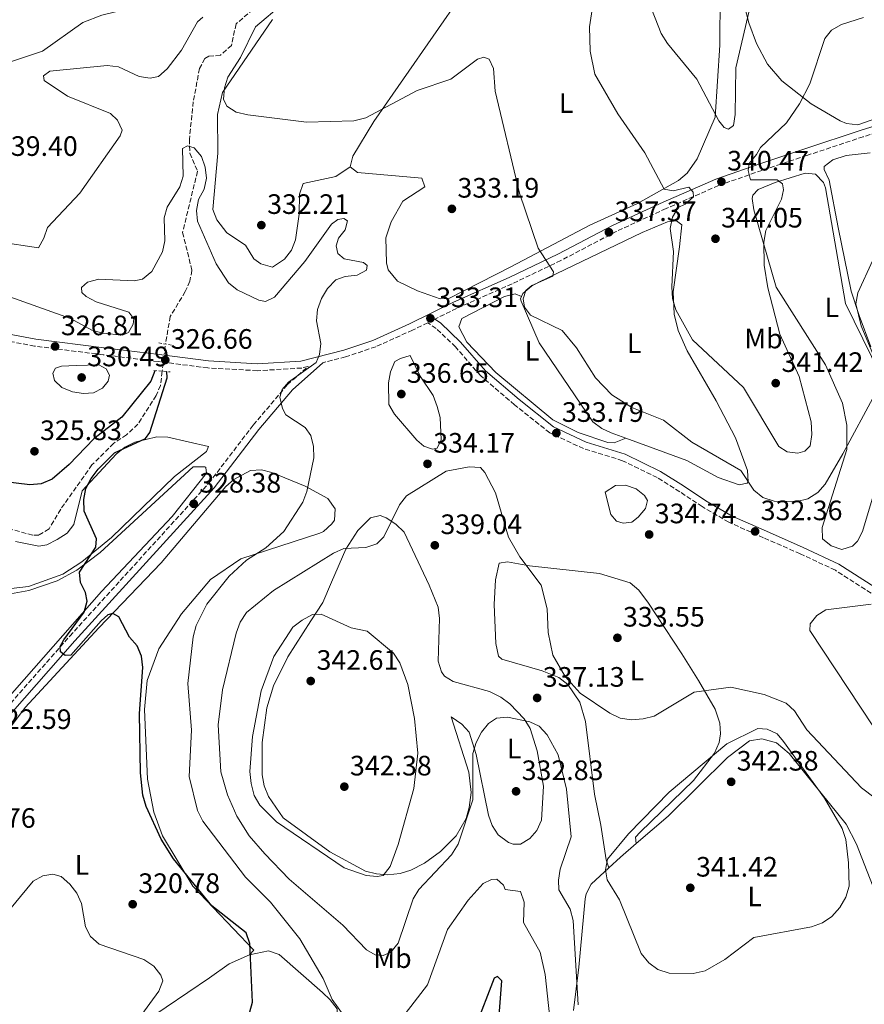
# Model space of a CAD drawing. Units: metres. Extents: x 611674 to 615183, y 4678431 to 4680798.
# Drawn here: x 613327 to 613628, y 4678661 to 4679013 of the extents above; entities that cross this region are included whole.
import ezdxf
from ezdxf.enums import TextEntityAlignment as Align

# ---------------------------------------------------------------- set-up
doc = ezdxf.new("R2010")
doc.units = ezdxf.units.M
doc.header["$MEASUREMENT"] = 0
for name, pattern in [('DGN Style 2', [1.7399219301090239, 1.043953158065414, -0.6959687720436097]), ('DGN Style 3', [2.435890702152634, 1.739921930109024, -0.6959687720436097]), ('DGN Style 5', [1.217945351076317, 0.5219765790327072, -0.6959687720436097])]:
    doc.linetypes.add(name, pattern=pattern)
for name, color, linetype, lineweight in [('Camino', 7, 'DGN Style 3', 0), ('Charca', 142, 'Continuous', 0), ('Cota de punto acotado NO terreno', 92, 'Continuous', 0), ('Cota de punto acotado terreno', 7, 'Continuous', 0), ('Curva de nivel directora', 30, 'Continuous', 30), ('Curva de nivel intermedia', 30, 'Continuous', 0), ('Etiqueta de uso rústico', 92, 'Continuous', 0), ('Línea de cambio de uso (parcela vista)', 92, 'Continuous', 0), ('Margen derecho', 7, 'Continuous', 0), ('Pontón-alcantarilla (pasos de agua)', 1, 'DGN Style 2', 0), ('Punto acotado NO terreno (símbolo)', 7, 'Continuous', 0), ('Punto acotado terreno (símbolo)', 7, 'Continuous', 0), ('Vaguada', 142, 'DGN Style 3', 13), ('Vaguada no vista', 142, 'DGN Style 5', 0)]:
    doc.layers.add(name, color=color, linetype=linetype, lineweight=lineweight)
doc.styles.add('Style-Arial', font='arial.ttf')

# ---------------------------------------------------------------- blocks, each defined once
blk = doc.blocks.new('5PATER')
at = {"layer": 'Punto acotado terreno (símbolo)', "linetype": 'Continuous', "lineweight": 0}
h = blk.add_hatch(color=51, dxfattribs=at)
edge = h.paths.add_edge_path()
edge.add_ellipse((0, 0), major_axis=(-0.1095731443231308, -0.1110710700762829), ratio=0.9994222409660317, start_angle=0, end_angle=360)
blk = doc.blocks.new('5PANOT')
at = {"layer": 'Punto acotado terreno (símbolo)', "linetype": 'Continuous', "lineweight": 0}
h = blk.add_hatch(color=1, dxfattribs=at)
edge = h.paths.add_edge_path()
edge.add_arc((0, 0), 0.1559999991919335, 0, 360)

msp = doc.modelspace()

# ---------------------------------------------------------------- linework, layer by layer
at = {"layer": 'Camino', "color": 7, "linetype": 'DGN Style 3', "lineweight": 0}
for points in [[(613765.5599999977, 4679017.340000001, 340.0299999999988), (613750.4200000011, 4679010.969999999, 339.320000000007), (613732.2899999993, 4679004.420000002, 338.8399999999965), (613701.4100000003, 4678994.149999999, 337.6499999999941), (613685.659999999, 4678989.149999999, 337.8800000000049), (613665.1099999987, 4678982.77, 337.4100000000036), (613645.9299999987, 4678976.63, 337.6499999999941), (613627.1900000012, 4678970.82, 338.1199999999953), (613607.129999998, 4678964.170000004, 339.0800000000018), (613591.1099999985, 4678958.850000003, 340.5099999999949), (613575.6099999998, 4678953.420000002, 340.2700000000041), (613556.9200000014, 4678945.200000001, 339.7899999999937), (613539.1299999994, 4678937.02, 337.8800000000049), (613519.4599999997, 4678926.720000001, 335.7400000000052), (613502.0599999989, 4678918.38, 334.3099999999978), (613482.2899999988, 4678909.61, 333.3500000000059), (613474.5799999974, 4678905.810000001, 332.4799999999959)], [(613629.9899999973, 4678808.09, 330.4900000000052), (613617.2600000001, 4678816.270000001, 331.1999999999972), (613604.7199999986, 4678822.140000001, 331.679999999993), (613591.6600000006, 4678827.870000003, 332.3999999999941), (613579.3099999991, 4678833.370000003, 332.8699999999953), (613569.8299999974, 4678838.940000002, 333.1100000000006), (613561.8199999987, 4678844.24, 333.1100000000006), (613553.7600000009, 4678849.330000003, 333.1100000000006), (613541.4200000004, 4678855.330000003, 333.3500000000059), (613527.5399999977, 4678859.63, 333.5899999999965), (613515.4999999991, 4678865.239999999, 334.070000000007), (613502.9400000018, 4678875.250000001, 334.070000000007), (613490.8699999996, 4678885.56, 333.8300000000018), (613481.9099999988, 4678895.870000003, 333.8300000000018), (613475.0100000009, 4678902.489999998, 333.1100000000006), (613472.0000000002, 4678904.530000002, 332.0500000000028), (613466.5799999976, 4678901.86, 332.6399999999995), (613453.4799999995, 4678895.950000001, 331.9199999999983), (613442.7399999973, 4678892.31, 330.820000000007), (613434.6399999993, 4678890.260000003, 330.929999999993)], [(613316.8799999986, 4678761.5, 322.9799999999959), (613344.4499999996, 4678792.760000002, 325.429999999993), (613393.9699999979, 4678847.280000002, 328.3699999999953), (613409.850000001, 4678868.030000002, 329.3500000000058), (613421.9699999979, 4678882.370000003, 330.5800000000019), (613429.3599999996, 4678888.920000004, 330.8099999999978), (613427.129999999, 4678888.36, 330.3300000000018), (613411.2699999983, 4678887.41, 329.6000000000059), (613393.6399999993, 4678888.4, 327.8800000000046), (613376.0100000004, 4678890.649999999, 327.3899999999994), (613356.3699999999, 4678893.09, 327.3899999999994), (613331.9299999981, 4678896.190000002, 327.1499999999943), (613302.6299999994, 4678901.670000004, 326.4100000000034)]]:
    msp.add_polyline3d(points, dxfattribs=at)
at = {"layer": 'Charca', "color": 142, "linetype": 'Continuous', "lineweight": 0, "elevation": 331.7899999999937, "flags": 128}
msp.add_lwpolyline([(613535.29, 4678844.07), (613538.9500000002, 4678846.470000001), (613542.4500000002, 4678846.640000001), (613546.2400000002, 4678845.279999999), (613549.2599999999, 4678842.869999999), (613550.3300000001, 4678841.09), (613549.6600000003, 4678838.24), (613547, 4678835.16), (613544.7599999999, 4678833.460000001), (613541.6799999997, 4678833.01), (613539.2699999996, 4678833.75), (613537.2100000001, 4678836.180000001), (613535.29, 4678844.07)], close=True, dxfattribs=at)
msp.add_lwpolyline([(613535.29, 4678844.07), (613537.2100000001, 4678836.180000001), (613539.2699999996, 4678833.75), (613541.6799999997, 4678833.01), (613544.7599999999, 4678833.460000001), (613547, 4678835.16), (613549.6600000003, 4678838.24), (613550.3300000001, 4678841.09), (613549.2599999999, 4678842.869999999), (613546.2400000002, 4678845.279999999), (613542.4500000002, 4678846.640000001), (613538.9500000002, 4678846.470000001), (613535.29, 4678844.07)], dxfattribs=at)
at = {"layer": 'Curva de nivel directora', "color": 30, "linetype": 'Continuous', "lineweight": 30, "elevation": 325, "flags": 128}
for points in [[(613374.7400000008, 4678887.420000001), (613373.3700000006, 4678883.630000001), (613363.0099999984, 4678870.850000001), (613353.0700000006, 4678863.08), (613344.2899999986, 4678853.910000001), (613338.1799999999, 4678848.720000002), (613334.2599999994, 4678847.080000001), (613330.2000000003, 4678846.77), (613321.4200000005, 4678847.840000001)], [(613408.6299999984, 4678658.789999999), (613409.5499999992, 4678662.289999999), (613408.5599999991, 4678683.15), (613407.2499999994, 4678686.940000001), (613395.0899999999, 4678696.580000003), (613381.4500000008, 4678713.360000002), (613377.0599999987, 4678720.359999999), (613371.7199999989, 4678732), (613370.4499999993, 4678736.090000001), (613369.6, 4678744.07), (613369.3200000004, 4678765.140000002), (613370.4400000003, 4678781.59), (613370.0499999991, 4678785.58), (613368.4600000001, 4678789.260000001), (613365.7199999996, 4678792.380000002), (613361.9899999991, 4678799.630000004), (613359.85, 4678800.890000001), (613358.0300000005, 4678800.37), (613355.6799999991, 4678798.270000001), (613344.7800000004, 4678785.970000001), (613342.7699999987, 4678785.900000001), (613341.1500000005, 4678787.2), (613341.0399999988, 4678789.100000001), (613342.2799999992, 4678791.490000002), (613349.6199999995, 4678801.36), (613350.6799999991, 4678805.180000001), (613350.0800000001, 4678808.289999999), (613348.2200000003, 4678811.840000001), (613347.8899999995, 4678815.58), (613353.7500000002, 4678824.53), (613353.9800000006, 4678827.430000002), (613349.6199999995, 4678837.369999999), (613349.480000001, 4678841.439999999), (613350.1699999995, 4678845.390000001), (613352.0299999992, 4678848.930000002), (613354.5899999985, 4678852.289999999), (613360.4099999988, 4678858.100000001), (613371.4299999983, 4678863.29), (613373.0300000008, 4678865.42), (613379.1199999995, 4678884.910000001), (613379.0599999991, 4678887.100000001)], [(613497.440000001, 4678657.460000001), (613498.4299999991, 4678669.86), (613496.889999999, 4678671.42), (613495.6299999983, 4678670.79), (613488.9599999986, 4678653.240000002)]]:
    msp.add_lwpolyline(points, dxfattribs=at)
at = {"layer": 'Curva de nivel intermedia', "color": 30, "linetype": 'Continuous', "lineweight": 0, "flags": 128}
for points, elevation in [([(613627.3200000008, 4679013.369999999), (613619.4999999999, 4679010.859999999), (613615.8400000008, 4679008.789999999), (613613.5099999995, 4679005.890000001), (613608.1800000009, 4678989.75), (613604.4500000003, 4678982.550000001), (613599.8200000012, 4678975.829999999), (613590.5600000009, 4678967), (613589.1700000007, 4678964.449999998), (613586.5700000012, 4678961.33), (613586.1799999999, 4678958.75), (613587.0499999995, 4678955.440000001), (613596.5199999999, 4678955.51), (613598.4199999998, 4678954.019999999), (613598.810000001, 4678951.890000001), (613598.0199999998, 4678948.58), (613592.5300000003, 4678937.349999999), (613591.75, 4678933.189999999), (613591.9300000012, 4678925.029999998), (613593.2000000007, 4678916.930000001), (613597.5300000003, 4678900.470000001), (613604.39, 4678885.369999999), (613608.6600000014, 4678869.199999998), (613608.9299999997, 4678864.71), (613608.2400000012, 4678860.609999998), (613606.4100000006, 4678858.689999998), (613603.9000000005, 4678858.02), (613600.0500000014, 4678858.519999998), (613597.1700000004, 4678860.390000002), (613584.4800000011, 4678881.38), (613566.3600000006, 4678898.449999999), (613560.4000000015, 4678909.08), (613559.2700000006, 4678913.199999999), (613558.950000001, 4678917.27), (613559.6300000005, 4678929.939999999), (613558.3899999999, 4678938.140000001), (613559.2300000003, 4678942.160000001), (613561.2599999999, 4678945.599999999), (613563.7000000008, 4678946.759999999), (613566.7400000006, 4678949.359999998), (613566.5799999996, 4678951.059999999), (613565.0100000006, 4678952.81), (613559.4699999995, 4678951.600000001), (613556.2300000008, 4678952.190000001), (613549.4200000003, 4678965.050000002), (613539.7599999999, 4678978.980000001), (613531.540000001, 4678993.17), (613529.9200000004, 4679001.359999999), (613529.6700000003, 4679009.980000001), (613533.4200000007, 4679034.890000001)], 340.0000000000001), ([(613591.1399999998, 4679035.699999998), (613581.8000000013, 4678995.419999998), (613581.5000000017, 4678978.78), (613580.9699999997, 4678974.819999999), (613579.2300000008, 4678973.519999999), (613577.6399999993, 4678974.16), (613575.7800000019, 4678976.449999998), (613567.9000000006, 4678991.33), (613557.400000002, 4679004.029999998), (613555.2100000015, 4679007.600000001), (613550.6500000019, 4679019.189999999)], 345.0000000000001), ([(613407.8900000007, 4678978.61), (613403.7600000001, 4678979.600000001), (613400.3800000006, 4678981.739999999), (613399.2500000017, 4678984.17), (613399.5700000013, 4678988.310000001), (613400.7400000005, 4678992.130000001), (613405.3400000005, 4678999.029999998), (613410.6900000013, 4679010.060000001), (613420.5399999997, 4679018.32)], 334.9999999999999), ([(613391.8700000012, 4679013.499999999), (613389.9600000001, 4679011.840000001), (613384.3099999996, 4679001.720000001), (613379.1700000009, 4678995.069999999), (613376.0400000017, 4678992.300000001), (613373.0900000012, 4678991.659999999), (613369.1399999994, 4678992.300000001), (613361.8300000003, 4678995.789999999), (613357.74, 4678996.25), (613337.390000001, 4678994.259999999), (613335.1199999999, 4678992.58), (613335.2699999998, 4678990.939999999), (613343.6100000015, 4678985.32), (613359.0000000006, 4678979.17), (613361.4100000003, 4678976.789999999), (613363.0799999998, 4678973.149999999), (613362.4200000004, 4678971.130000001), (613348.0800000017, 4678950.679999999), (613336.4800000011, 4678938.49), (613335.2499999995, 4678934.669999998), (613333.3200000006, 4678931.170000001), (613319.1000000006, 4678933.34)], 334.9999999999999), ([(613631.4800000003, 4678879.180000001), (613619.9700000014, 4678857.720000001), (613613.6500000004, 4678846.970000002), (613611.0399999997, 4678843.949999999), (613607.4299999998, 4678841.71), (613603.5300000017, 4678840.8), (613595.4800000006, 4678840.869999999), (613591.3700000001, 4678842.21), (613588.2200000007, 4678844.820000002), (613583.5600000003, 4678851.789999999), (613566.0600000012, 4678861.909999999), (613555.9900000016, 4678869.720000001), (613544.6799999994, 4678874.33), (613537.6299999997, 4678878.859999998), (613531.8200000003, 4678884.869999998), (613525.020000001, 4678895.619999997), (613519.850000001, 4678901.730000001), (613508.6500000005, 4678907.259999999), (613506.4800000001, 4678910.109999998), (613506.0399999998, 4678913.039999999), (613507.0000000009, 4678915.96), (613509.0900000008, 4678917.75), (613516.5499999997, 4678921.09), (613516.8400000002, 4678922.71), (613511.3799999997, 4678931.13), (613504.75, 4678950.750000001), (613496.0799999998, 4678987.039999999), (613495.4500000017, 4678995.17), (613493.9299999997, 4678998.480000001), (613492.0300000019, 4678999.16), (613489.7699999999, 4678998.51), (613480.2300000001, 4678991.33), (613468.1900000015, 4678987.289999999), (613449.9600000014, 4678977.630000001), (613445.7000000011, 4678976.449999998), (613428.8099999998, 4678976.010000001), (613407.8900000007, 4678978.61)], 334.9999999999999), ([(613430.3900000001, 4678864.279999998), (613428.2900000013, 4678867.170000001), (613421.4200000003, 4678871.649999999), (613420.2600000004, 4678873.95), (613419.3400000016, 4678877.96), (613420.1600000019, 4678880.689999999), (613422.3700000002, 4678883.3), (613432.2499999999, 4678890.329999999), (613433.4299999999, 4678893.13), (613433.9100000005, 4678897.100000001), (613432.3900000006, 4678905.229999999), (613432.7000000012, 4678909.220000001), (613434.1699999997, 4678913.159999999), (613436.2700000008, 4678916.710000001), (613439.2999999995, 4678919.76), (613442.5700000018, 4678921.039999999), (613446.8200000009, 4678921.449999999), (613450.1600000003, 4678923.249999999), (613450.3700000005, 4678924.960000001), (613449.0700000017, 4678926.019999999), (613442.2000000008, 4678927.25), (613440.0199999993, 4678929.230000001), (613439.3900000012, 4678931.880000001), (613440.2600000006, 4678934.609999998), (613442.6100000021, 4678937.579999999), (613443.3899999999, 4678940.869999999), (613442.050000001, 4678941.67), (613439.9600000011, 4678941.340000001), (613437.6900000002, 4678939.609999998), (613428.1600000015, 4678926.34), (613417.3600000012, 4678913.600000001), (613414.2000000007, 4678912.119999997), (613411.8499999993, 4678912.599999999), (613404.110000001, 4678916.26), (613400.9999999997, 4678918.77), (613396.5700000018, 4678925.470000001), (613389.9199999999, 4678940.699999999), (613389.5900000012, 4678944.49), (613390.280000002, 4678948.429999998), (613392.3200000006, 4678952.13), (613393.2200000013, 4678956.029999998), (613392.7200000006, 4678959.98), (613391.3600000015, 4678963.769999999), (613388.8300000014, 4678966.849999999), (613386.4500000009, 4678967.539999999), (613384.6000000001, 4678966.660000001), (613384.8799999995, 4678956.779999999), (613383.6200000012, 4678952.98), (613379.1599999998, 4678945.719999999), (613378.1000000002, 4678941.859999999), (613378.3799999997, 4678933.720000001), (613377.5400000014, 4678929.81), (613373.7400000016, 4678922.76), (613370.3399999997, 4678920.050000001), (613367.3400000001, 4678919.46), (613354.7800000006, 4678920.039999999), (613350.820000002, 4678919.029999999), (613348.6699999997, 4678917.100000001), (613348.7800000014, 4678915.249999999), (613350.3100000003, 4678913.850000001), (613353.8600000021, 4678911.999999999), (613365.4900000016, 4678908.269999999), (613367.2700000008, 4678905.949999998), (613367.0800000008, 4678903.98), (613365.4100000011, 4678901), (613363.2499999999, 4678900.039999999), (613356.190000001, 4678900.74), (613352.3200000019, 4678901.92), (613344.7000000001, 4678905.989999999), (613313.0099999995, 4678917.27)], 330.0000000000001), ([(613630.5800000018, 4678926.789999999), (613625.3200000002, 4678915.16), (613624.5300000012, 4678911.230000001), (613626.4500000012, 4678903.369999999), (613631.4800000003, 4678891.390000001)], 334.9999999999999), ([(613473.7300000002, 4678859.49), (613470.5600000008, 4678860.489999999), (613468.1700000013, 4678862.640000001), (613460.1400000004, 4678871.890000002), (613458.1700000011, 4678875.38), (613458.0199999991, 4678883.039999999), (613458.7099999998, 4678886.99), (613460.29, 4678890.67), (613462.3100000008, 4678891.789999999), (613465.7599999995, 4678892.810000001), (613469.3200000002, 4678885.470000001), (613473.9500000015, 4678878.560000001), (613475.4100000011, 4678874.640000001), (613476.4200000013, 4678870.689999999), (613476.7900000003, 4678862.710000001), (613475.3700000008, 4678859.75), (613473.7300000002, 4678859.49)], 334.9999999999999), ([(613349.3200000002, 4678879.279999998), (613345.3700000005, 4678879.909999999), (613341.610000001, 4678881.42), (613339.0400000005, 4678883.970000001), (613338.4200000013, 4678886.560000001), (613339.4000000004, 4678888.269999999), (613341.4700000001, 4678889.02), (613346.7100000016, 4678889.279999998), (613354.8400000011, 4678889.46), (613357.4000000004, 4678888.060000001), (613358.6200000006, 4678885.77), (613358.1800000003, 4678883.680000001), (613356.1600000019, 4678881.189999999), (613352.9600000011, 4678879.550000001), (613349.3200000002, 4678879.279999998)], 330.0000000000001), ([(613442.8500000013, 4678656.390000001), (613437.9800000007, 4678663.219999999), (613434.7900000013, 4678670.640000001), (613426.4200000004, 4678684.82), (613415.9400000018, 4678697.949999999), (613407.0599999992, 4678706.789999999), (613391.8900000014, 4678726.810000001), (613390.0000000005, 4678730.65), (613387.0200000008, 4678742.710000001), (613387.7899999998, 4678759.249999999), (613386.4800000022, 4678775.83), (613388.4100000011, 4678792.539999999), (613389.5100000009, 4678796.57), (613393.3300000008, 4678804.109999999), (613401.2300000021, 4678814.17), (613407.380000001, 4678819.900000001), (613414.3300000003, 4678824.230000001), (613420.780000001, 4678830.130000002), (613427.4800000021, 4678840.529999999), (613428.9200000016, 4678844.329999999), (613431.3600000001, 4678856.320000002), (613431.32, 4678860.38), (613430.3900000001, 4678864.279999998)], 330.0000000000001), ([(613464.49, 4678842.800000001), (613478.5200000004, 4678851.59), (613486.7800000014, 4678853.119999998), (613490.7700000012, 4678852.859999998), (613492.3800000006, 4678851.07), (613496.2100000017, 4678843.849999999), (613500.7600000004, 4678828.07), (613504.8799999997, 4678821.05), (613512.4800000016, 4678810.949999999), (613514.5300000012, 4678802.560000001), (613514.8700000009, 4678794.08)], 334.9999999999999), ([(613525.6500000014, 4678661.33), (613523.8499999996, 4678691.329999999), (613522.7800000013, 4678695.42), (613518.6700000007, 4678702.279999999), (613518.55, 4678705.779999999), (613519.2400000007, 4678709.720000001), (613523.1400000012, 4678721.220000001), (613521.4600000003, 4678738.149999999), (613518.5000000009, 4678750.489999999), (613514.5500000013, 4678757.600000001), (613511.7300000006, 4678760.630000001), (613508.370000001, 4678762.269999999), (613500.4699999997, 4678763.859999998), (613496.4599999997, 4678763.480000001), (613493.61, 4678761.67), (613491.1800000003, 4678758.489999999), (613489.22, 4678754.869999998), (613488.050000001, 4678750.98), (613488.1200000005, 4678734.390000001), (613482.9000000012, 4678718.640000001), (613480.4600000004, 4678714.74), (613468.8799999999, 4678702.46), (613466.7600000009, 4678699.060000001), (613461.4500000002, 4678683.329999999), (613458.8500000006, 4678680.05), (613456.1200000015, 4678678.869999997), (613453.2500000015, 4678679.130000002), (613450.2200000006, 4678680.939999999), (613441.7800000005, 4678689.720000001), (613422.6400000007, 4678706.09), (613413.9100000003, 4678715.130000001), (613408.3800000002, 4678721.59), (613403.9500000001, 4678728.59), (613400.6199999996, 4678736.16), (613398.2300000002, 4678744.400000001), (613397.2900000014, 4678761.179999998), (613398.8800000007, 4678773.57), (613403.6900000009, 4678793.880000001), (613405.1900000006, 4678797.789999999), (613407.380000001, 4678801.140000001), (613416.9900000002, 4678809.08), (613438.4400000012, 4678822.409999999), (613442.0900000012, 4678824.05), (613449.9900000005, 4678824.36), (613453.8200000015, 4678825.71), (613456.4099999998, 4678828.189999999), (613461.9400000018, 4678839.57), (613464.49, 4678842.800000001)], 334.9999999999999), ([(613629.9800000006, 4678804.17), (613613.9100000019, 4678802.180000001), (613610.6300000006, 4678800.16), (613608.3200000017, 4678797.149999999), (613608.1800000009, 4678794.739999999), (613635.2000000019, 4678753.779999999)], 330.0000000000001), ([(613454.0400000005, 4678707.06), (613450.0100000005, 4678707.399999999), (613442.2600000012, 4678710.149999999), (613418.11, 4678726.609999998), (613412.1800000002, 4678732.519999999), (613410.1300000004, 4678735.95), (613409.0300000008, 4678740.220000002), (613408.6500000008, 4678744.470000001), (613409.5400000003, 4678756.929999999), (613412.6500000017, 4678773.310000001), (613417.2200000006, 4678785.539999999), (613423.9500000007, 4678795.949999998), (613427.280000001, 4678798.52), (613430.9800000002, 4678800.509999999), (613434.0400000003, 4678800.609999999), (613444.6799999997, 4678795.75), (613450.3700000005, 4678794.599999999), (613459.7500000015, 4678786.689999999), (613462.0800000004, 4678783.279999999), (613464.8900000001, 4678775.56), (613467.3300000009, 4678763.369999999), (613468.4500000008, 4678751.010000001), (613467.1000000007, 4678738.439999999), (613461.4800000014, 4678718.42), (613458.6200000005, 4678710.609999999), (613456.1600000017, 4678707.46), (613454.0400000005, 4678707.06)], 340.0000000000001), ([(613514.8700000009, 4678794.08), (613516.620000001, 4678786.02), (613520.9500000007, 4678778.430000001), (613526.3799999999, 4678772.390000001), (613536.9400000012, 4678765.329999999), (613540.5700000012, 4678763.51), (613544.6700000004, 4678762.92), (613548.8099999999, 4678763.289999999), (613552.6800000013, 4678764.29), (613566.8900000004, 4678772.789999999), (613579.9600000017, 4678774.63), (613591.9199999999, 4678771.9), (613599.7300000018, 4678768.850000001), (613602.650000001, 4678766.109999999), (613607.1000000013, 4678759.41), (613626.5200000005, 4678738.730000001), (613640.2100000011, 4678728.359999999), (613642.4300000005, 4678725.029999998), (613643.9000000014, 4678720.980000001), (613649.9200000007, 4678696.899999999), (613653.4800000013, 4678689.61), (613663.2100000011, 4678675.2), (613669.8499999995, 4678659.769999998)], 334.9999999999999), ([(613566.5799999996, 4678672.490000002), (613558.0500000002, 4678672.640000001), (613553.9500000009, 4678673.930000001), (613550.7400000012, 4678676.310000001), (613548.0800000012, 4678679.59), (613540.380000001, 4678698.709999999), (613535.940000002, 4678705.849999999), (613535.3099999995, 4678709.42), (613536.1100000018, 4678713.23), (613543.5500000005, 4678722.289999999), (613558.0200000012, 4678737.159999999), (613578.5700000013, 4678754.34), (613589.64, 4678759.819999999), (613592.9100000003, 4678759.58), (613596.4800000018, 4678757.91), (613598.810000001, 4678755.199999999), (613613.3799999999, 4678734.990000002), (613619.690000002, 4678724.17), (613620.9600000016, 4678720.259999999), (613621.980000001, 4678711.880000002), (613622.1200000016, 4678703.570000002), (613621.0100000007, 4678699.730000001), (613618.8400000005, 4678696.039999999), (613616.050000001, 4678692.75), (613612.7100000016, 4678690.550000001), (613608.770000001, 4678689.119999998), (613588.2600000009, 4678685.34), (613577.9299999999, 4678677.490000002), (613570.8300000011, 4678673.420000001), (613566.5799999996, 4678672.490000002)], 340.0000000000001), ([(613368.850000001, 4678656.069999998), (613376.2300000016, 4678666.149999999), (613377.650000001, 4678669.9), (613376.8600000021, 4678671.909999999), (613374.4000000011, 4678675.060000001), (613370.8400000003, 4678677.439999999), (613354.9500000004, 4678682.96), (613351.8700000005, 4678685.66), (613350.0100000007, 4678689.149999999), (613348.5900000014, 4678697.410000001), (613346.9800000021, 4678701.079999999), (613344.480000001, 4678704.34), (613341.4299999999, 4678707.09), (613338.4300000003, 4678707.930000001), (613334.8499999995, 4678707.359999999), (613331.3700000015, 4678705.390000001), (613320.7099999997, 4678692.489999999)], 319.9999999999999), ([(613517.4100000003, 4678638.999999999), (613513.9099999999, 4678672.109999998), (613512.0900000005, 4678680.109999998), (613506.0900000011, 4678690.699999998), (613506.3200000015, 4678697.939999999), (613505.120000001, 4678701.67), (613499.6100000015, 4678702.470000002), (613499.0100000001, 4678703.98), (613496.660000001, 4678706.09), (613494.7099999996, 4678706.01), (613491.7999999995, 4678704.519999999), (613486.4100000004, 4678698.600000001), (613479.0700000002, 4678688.199999999), (613471.9300000009, 4678668.430000001), (613459.2100000004, 4678651.970000001)], 330.0000000000001)]:
    msp.add_lwpolyline(points, dxfattribs=dict(at, elevation=elevation))
at = {"layer": 'Línea de cambio de uso (parcela vista)', "color": 92, "linetype": 'Continuous', "lineweight": 0, "extrusion": (0.08583767025863868, -0.03433509429902856, 0.9957173271888192), "elevation": -107656.3262433381, "flags": 128}
msp.add_lwpolyline([(4572112.300539324, 1163109.117068246), (4572112.300539324, 1163109.119231578)], dxfattribs=at)
at = {"layer": 'Línea de cambio de uso (parcela vista)', "color": 92, "linetype": 'Continuous', "lineweight": 0, "extrusion": (0.5585320607624606, -0.6914672266980119, 0.4581648300590075), "elevation": -2892339.36040463, "flags": 128}
msp.add_lwpolyline([(3417227.520693175, 1491233.745892508), (3417220.071629148, 1491233.24233025), (3417214.421115815, 1491232.457511144)], dxfattribs=at)
at = {"layer": 'Línea de cambio de uso (parcela vista)', "color": 92, "linetype": 'Continuous', "lineweight": 0}
for points in [[(613444.4100000003, 4678960.060000001, 333.4100000000035), (613445.3499999996, 4678963.859999999, 333.4100000000035), (613452.7999999998, 4678976.220000001, 333.8399999999965), (613495.0499999998, 4679037.289999999, 338.1300000000047), (613513.6699999999, 4679062.100000001, 339.3699999999953), (613520.1600000003, 4679069.74, 340.0899999999965), (613523.7599999999, 4679072.859999999, 340.4600000000065), (613525.1100000005, 4679072.630000001, 340.570000000007)], [(613577.6100000005, 4679053.890000001, 349.3899999999995), (613576.25, 4679021.640000001, 347.7799999999988), (613576.1100000005, 4679003.480000001, 346.0500000000029), (613574.4400000004, 4678977.83, 344), (613568.0599999996, 4678963.01, 342.0200000000041), (613564.5, 4678957.810000001, 341.2799999999988), (613561.4199999999, 4678955.220000001, 340.7200000000012), (613546.7100000001, 4678947.02, 338.1999999999971), (613529.79, 4678939.310000001, 336.820000000007), (613501.6699999999, 4678924.480000001, 334.3600000000006), (613479.5199999996, 4678913.130000001, 333.6499999999942), (613476.4600000001, 4678913.050000001, 333.4100000000035), (613468.3300000001, 4678915.83, 332.929999999993), (613461.1900000004, 4678919.32, 332.7299999999959), (613457.9100000003, 4678923.42, 332.3500000000058), (613457.2699999996, 4678925.890000001, 332.2200000000012), (613457.0499999998, 4678934.75, 332.2200000000012), (613458.9600000001, 4678940.49, 332.3300000000018), (613463.1900000004, 4678947.810000001, 332.6900000000023), (613470.9400000004, 4678952.970000001, 333.1699999999983), (613469.8799999999, 4678956.08, 333.1699999999983), (613446.9800000006, 4678958.140000001, 333.4100000000035), (613444.4100000003, 4678960.060000001, 333.4100000000035)], [(613311.2000000002, 4678993.539999999, 333.9900000000052), (613334.75, 4679001.300000001, 335.9499999999971), (613349.0700000003, 4679011.59, 337.6699999999983), (613355.8300000001, 4679014.199999999, 338.8899999999995), (613361.2599999999, 4679015.470000001, 339.3899999999995), (613363.3399999999, 4679017.480000001, 339.3899999999995), (613363.2400000002, 4679019.199999999, 339.6300000000047), (613360.25, 4679021.859999999, 340.6100000000006), (613353.6799999997, 4679026.49, 340.6100000000006), (613343.2199999997, 4679032.16, 342.2899999999936), (613330.2599999999, 4679036.720000001, 342.0800000000018), (613310.2300000006, 4679046.949999999, 340.3399999999965)], [(613578.7400000002, 4679041.310000001, 347.7400000000052), (613586.4800000006, 4679011.5, 344.6199999999953), (613589.1900000004, 4679004.050000001, 343.5399999999936), (613593.0700000003, 4678996.75, 342.2400000000052), (613598.1399999997, 4678990.720000001, 340.8099999999977), (613608.6600000003, 4678982.539999999, 338.7899999999936), (613619, 4678976.470000001, 337.9700000000012), (613621.25, 4678975.57, 337.9400000000023), (613625.2599999999, 4678975.130000001, 337.9400000000023), (613689.9400000004, 4678997.77, 337.4600000000065), (613691.9699999997, 4679000.470000001, 337.9400000000023), (613691.7100000001, 4679004.369999999, 337.9400000000023), (613687.9699999997, 4679011.109999999, 338.4199999999983), (613678.9299999997, 4679031.57, 339.6100000000006)], [(613416.7199999997, 4679012.640000001, 336.1999999999971), (613398.8799999999, 4678986.619999999, 334.5399999999936), (613397.0599999996, 4678978.75, 334.2400000000052), (613397.2599999999, 4678964.930000001, 333.5), (613395.4299999997, 4678944.859999999, 332.9499999999971), (613396.8799999999, 4678941.15, 332.75), (613400.4699999997, 4678936.57, 332.4100000000035), (613407.0899999999, 4678932.180000001, 331.7799999999988), (613410.0499999998, 4678927.33, 331.7799999999988), (613412.5, 4678925.460000001, 331.7799999999988), (613416.6299999999, 4678924.279999999, 331.7700000000041), (613421.0199999996, 4678927.180000001, 331.5399999999936), (613423.5, 4678930.42, 331.6199999999953), (613424.9000000004, 4678934.039999999, 331.7799999999988), (613426.2300000006, 4678943.24, 332.2700000000041), (613426.3300000001, 4678950.4, 332.8099999999977), (613427.6200000001, 4678954.17, 333.2599999999948), (613439.2699999996, 4678956.600000001, 333.5), (613444.4100000003, 4678960.060000001, 333.2599999999948)], [(613629.9500000002, 4678895.930000001, 333.9400000000023), (613625.6900000004, 4678907.07, 335.3099999999977), (613622.8799999999, 4678915.800000001, 335.3600000000006), (613618.2599999999, 4678938.460000001, 336.0599999999977), (613615.0700000003, 4678955.4, 337.5200000000041), (613613.2199999997, 4678959.17, 337.3099999999977), (613613.2300000006, 4678960.180000001, 337.2799999999988), (613616.3899999997, 4678962.57, 337.5099999999948), (613621.0499999998, 4678964.100000001, 337.4100000000035), (613629.6200000001, 4678965.060000001, 337.3000000000029)], [(613619.5599999996, 4678823.640000001, 331.5599999999977), (613615.75, 4678825.02, 331.5500000000029), (613612.6600000003, 4678827.49, 331.7899999999936), (613612.5800000001, 4678831.449999999, 332.4799999999959), (613621.29, 4678859.310000001, 333.9600000000065), (613621.3499999996, 4678867.99, 334.6600000000035), (613619.8300000001, 4678875.810000001, 334.9700000000012), (613613.7400000002, 4678889.480000001, 336.4700000000012), (613596.1600000003, 4678917.17, 338.570000000007), (613588.2199999997, 4678944.779999999, 341.1000000000058), (613587.6699999999, 4678948.779999999, 341.3000000000029), (613587.8899999997, 4678949.960000001, 341.3399999999965), (613589.7400000002, 4678952.07, 341.1000000000058), (613595.8600000005, 4678954.460000001, 339.429999999993), (613606.4900000002, 4678957.9, 339.1900000000023), (613610.1900000004, 4678957.529999999, 338.2400000000052), (613613.0300000003, 4678954.539999999, 338.0800000000018), (613613.7300000006, 4678952.560000001, 338), (613620.8300000001, 4678911.4, 336.0899999999965), (613633.1699999999, 4678886.119999999, 334.7299999999959)], [(613505.3779999996, 4678913.830800001, 335.3231999999989), (613505.8499999996, 4678914.960000001, 335.6100000000006), (613508.9900000002, 4678917.59, 335.3399999999965), (613511.5599999996, 4678919, 335.1300000000047), (613548.3600000005, 4678936.710000001, 338.6199999999953), (613557.4400000004, 4678940.49, 340.8600000000006), (613560.6299999999, 4678940.850000001, 341.3399999999965), (613562.5599999996, 4678939.449999999, 341.3399999999965), (613561.6900000004, 4678931.59, 341.1000000000058), (613559.4900000002, 4678915.560000001, 339.070000000007), (613559.8200000003, 4678907.52, 339.0399999999936), (613561.2000000002, 4678901.76, 338.679999999993), (613564.4100000003, 4678894.439999999, 338.0599999999977), (613574.7699999996, 4678876.619999999, 336.3399999999965), (613581.6799999997, 4678863.52, 335.929999999993), (613585.9900000002, 4678851.77, 335.3699999999953), (613586.1799999997, 4678847.77, 334.9199999999983), (613585.8200000003, 4678847.32, 334.8999999999942), (613582.9600000001, 4678846.680000001, 334.8999999999942), (613575.4400000004, 4678849.369999999, 335.1300000000047), (613564.2800000003, 4678855.439999999, 334.6999999999971), (613542.5500999996, 4678863.4003, 334.2550000000047)], [(613505.3779999996, 4678913.830800001, 334.1802000000025), (613503.1699999999, 4678914.76, 334.4199999999983), (613499.3799999999, 4678913.880000001, 334.5099999999948), (613484.1600000003, 4678906.029999999, 333.4600000000065), (613483.1200000001, 4678903.050000001, 333.4600000000065), (613485.9199999999, 4678897.619999999, 333.4600000000065), (613496.2599999999, 4678886.76, 333.6699999999983), (613516.6399999997, 4678869.880000001, 334.179999999993), (613525.6500000004, 4678865.42, 333.4600000000065), (613536.1399999997, 4678861.810000001, 332.9900000000052), (613538.4400000004, 4678861.66, 333.4600000000065), (613542.5500999996, 4678863.4003, 333.4600000000065)], [(613542.5500999996, 4678863.4003, 334.2550000000047), (613537.4199999999, 4678865.279999999, 334.1499999999942), (613534.0700000003, 4678866.76, 334.179999999993), (613530.8899999997, 4678869.180000001, 334.2700000000041), (613511.7699999996, 4678897.33, 334.1900000000023), (613505.29, 4678912.180000001, 335.0200000000041), (613505.0599999996, 4678913.07, 335.1300000000047), (613505.3779999996, 4678913.830800001, 335.3231999999989)], [(613300.8099999996, 4678807.17, 323.2100000000065), (613329.7999999998, 4678810.449999999, 323.7700000000041), (613342.0199999996, 4678814.92, 324.2100000000065), (613348.7199999997, 4678819.25, 324.3099999999977), (613359.3200000003, 4678827.91, 325.0399999999936), (613381.79, 4678849.710000001, 327.8000000000029), (613393.2100000001, 4678858.57, 328.5399999999936), (613393.8899999997, 4678860.34, 328.5399999999936), (613379.3700000001, 4678863.720000001, 328.0500000000029), (613375.4400000004, 4678863.810000001, 327.6600000000035), (613367.6900000004, 4678861.91, 326.820000000007), (613364.0499999998, 4678860.100000001, 326.3300000000018), (613360.9699999997, 4678857.66, 325.8699999999953), (613348.9199999999, 4678844.59, 324.8600000000006), (613345.8700000001, 4678832.609999999, 324.3699999999953), (613343.5099999999, 4678829.529999999, 324.5200000000041), (613339.9000000004, 4678827.220000001, 324.6100000000006), (613336.2199999997, 4678825.369999999, 324.3500000000058), (613333.4400000004, 4678824.789999999, 324.1199999999953), (613325.1600000003, 4678826.5, 323.8800000000047)], [(613635.0599999996, 4678857.09, 333.6999999999971), (613626.8700000001, 4678830.100000001, 332.5099999999948), (613625.1500000004, 4678826.630000001, 332.0599999999977), (613623.3899999997, 4678824.82, 331.7899999999936), (613619.5599999996, 4678823.640000001, 331.5599999999977)], [(613299.4504000006, 4678806.549799999, 323.1405999999988), (613311.6200000001, 4678806.32, 323.8500000000058), (613322.0199999996, 4678807.59, 324.3699999999953), (613329.8600000005, 4678809.060000001, 324.7700000000041), (613340.0099999999, 4678812.470000001, 325.3500000000058), (613346.9800000006, 4678816.34, 325.929999999993), (613355.2999999998, 4678822.550000001, 326.5500000000029), (613388.4699999997, 4678853.09, 328.0399999999936), (613392.5199999996, 4678853.189999999, 328.2700000000041), (613392.8799999999, 4678852.890000001, 328.2899999999936), (613393.1600000003, 4678850.859999999, 328.2899999999936), (613380.9699999997, 4678835.42, 327.1499999999942), (613355.7699999996, 4678808.67, 325.3999999999942), (613317.79, 4678765.51, 322.8899999999995), (613307.3200000003, 4678751.359999999, 321.4199999999983), (613304.0199999996, 4678744.060000001, 321.1199999999953), (613299.4400000004, 4678726.66, 320.6100000000006), (613295.4600000001, 4678697.5, 319.7100000000065), (613291.1799999997, 4678674.050000001, 318.7799999999988), (613286.2800000003, 4678664.930000001, 318.7299999999959)], [(613408.4500000002, 4678679.08, 324.4100000000035), (613410.04, 4678680.83, 324.679999999993), (613388.3200000003, 4678703.619999999, 323.5), (613377.5300000003, 4678721.57, 324.2899999999936), (613374.3899999997, 4678729.949999999, 324.679999999993), (613372.1200000001, 4678741.74, 325.0800000000018), (613371.04, 4678766.600000001, 324.9400000000023), (613372.0300000003, 4678776.980000001, 325.1699999999983), (613376.1900000004, 4678788.210000001, 325.7799999999988), (613384.29, 4678800.67, 326.8800000000047), (613394.5499999998, 4678812.91, 328.3899999999995), (613405.4500000002, 4678820.34, 328.929999999993), (613433.5199999996, 4678829.539999999, 331.8999999999942), (613434.8799999999, 4678830.130000001, 332.0299999999988), (613437.8700000001, 4678832.77, 332.3899999999995), (613438.7300000006, 4678834.130000001, 332.5200000000041), (613439, 4678838.17, 332.3600000000006), (613436.4299999997, 4678841.82, 331.2899999999936), (613428.3399999999, 4678846.230000001, 330.1199999999953), (613416.4000000004, 4678851.07, 328.679999999993), (613412.8099999996, 4678852.07, 328.3600000000006), (613408.8799999999, 4678851.779999999, 328.1900000000023), (613402.9299999997, 4678848.65, 327.9900000000052), (613400.1100000005, 4678846.119999999, 327.8699999999953), (613376.9699999997, 4678818.850000001, 326.3099999999977), (613354.79, 4678795.680000001, 325.2400000000052), (613328.5899999999, 4678767.289999999, 322.7200000000012), (613316.5499999998, 4678751.380000001, 321.820000000007)], [(613455.0499999998, 4678835.810000001, 335.3699999999953), (613451.5899999999, 4678834.980000001, 335.1300000000047), (613447.1399999997, 4678830.4, 335.1300000000047), (613442.8200000003, 4678823.800000001, 336.5800000000018), (613437.7699999996, 4678812.050000001, 337.6699999999983), (613434.5899999999, 4678804.779999999, 339.1399999999995), (613430.3799999999, 4678798.17, 340.7899999999936), (613422.1799999997, 4678785.33, 341.5299999999988), (613417.0800000001, 4678775, 341.9700000000012), (613414.6799999997, 4678767.26, 342.0899999999965), (613413.0599999996, 4678754.9, 342.0899999999965), (613412.9800000006, 4678743.26, 341.8399999999965), (613413.75, 4678739.369999999, 341.8399999999965), (613415.3099999996, 4678735.640000001, 341.8500000000058), (613420.5199999996, 4678728.029999999, 341.7100000000065), (613437.1699999999, 4678715.91, 340.9400000000023), (613449.7800000003, 4678709, 340.3699999999953), (613453.6900000004, 4678707.960000001, 340.0299999999988), (613457.6399999997, 4678707.619999999, 339.4900000000052), (613462.2100000001, 4678708.100000001, 338.6600000000035), (613466, 4678709.300000001, 337.8800000000047), (613470.8799999999, 4678711.82, 337.3500000000058), (613476.5700000003, 4678715.949999999, 336.9400000000023), (613482.1699999999, 4678721.51, 335.8399999999965), (613485.6699999999, 4678727.779999999, 335.1699999999983), (613486.7300000006, 4678731.609999999, 335.1399999999995), (613487.5099999999, 4678737.07, 335.6199999999953), (613486.6500000004, 4678744.25, 336.2899999999936), (613480.3600000005, 4678764.02, 337.2799999999988), (613484.2100000001, 4678761.359999999, 335.8500000000058), (613486.7400000002, 4678758.470000001, 335.0599999999977), (613489.2800000003, 4678750.539999999, 334.6699999999983), (613493.6600000003, 4678728.92, 333.4600000000065), (613494.9900000002, 4678725.27, 332.7599999999948), (613497.1600000003, 4678721.930000001, 331.8699999999953), (613500.79, 4678719.24, 331.25), (613502.4299999997, 4678718.630000001, 331.070000000007), (613505.0300000003, 4678718.65, 331.070000000007), (613508.4299999997, 4678720.630000001, 331.8500000000058), (613510.8399999999, 4678723.460000001, 332.5099999999948), (613512.5099999999, 4678727.210000001, 332.7599999999948), (613513.3099999996, 4678739.27, 333.3399999999965), (613510.9800000006, 4678751.930000001, 333.9400000000023), (613508.4800000006, 4678759.869999999, 334.6499999999942), (613506.4100000003, 4678763.25, 335.0399999999936), (613501.2199999997, 4678768.67, 335.3600000000006), (613498.0099999999, 4678771.039999999, 335.3300000000018), (613494.04, 4678772.99, 335.8699999999953), (613481.0800000001, 4678776.609999999, 337.5200000000041), (613477.9500000002, 4678778.5, 339.2299999999959), (613476.8799999999, 4678780.01, 339.8999999999942), (613475.7000000002, 4678783.84, 340.1600000000035), (613476.25, 4678799.09, 339.1900000000023), (613475.7300000006, 4678803.07, 339.179999999993), (613472.4699999997, 4678810.980000001, 338.9100000000035), (613463.5499999998, 4678829.789999999, 335.8500000000058), (613460.6100000005, 4678832.65, 335.6100000000006), (613457.1900000004, 4678834.92, 335.4600000000065), (613455.0499999998, 4678835.810000001, 335.3699999999953)], [(613546.3097999999, 4678718.8202, 341.0899999999965), (613546.0099999999, 4678721.100000001, 340.8600000000006), (613547.7300000006, 4678722.890000001, 340.1399999999995), (613566.7300000006, 4678741.26, 340.3800000000047), (613574.2000000002, 4678751.08, 340.1399999999995), (613575.8600000005, 4678754.84, 339.6399999999995), (613576.3600000005, 4678757.949999999, 338.9499999999971), (613576.0999999996, 4678761.74, 337.9199999999983), (613574.4100000003, 4678766.699999999, 336.5599999999977), (613568.5199999996, 4678776.99, 334.5), (613562.5700000003, 4678786.42, 333.6399999999995), (613550.6399999997, 4678804.550000001, 333.2200000000012), (613547.1799999997, 4678809.15, 333.2200000000012), (613544.1399999997, 4678811.77, 333.2200000000012), (613533.1799999997, 4678815.130000001, 333.4600000000065), (613508.2199999997, 4678817.789999999, 334.6499999999942), (613500.4699999997, 4678819.279999999, 335.3699999999953), (613497.4500000002, 4678818.77, 335.6100000000006), (613496.1699999999, 4678812.789999999, 335.8500000000058), (613495.6299999999, 4678804.100000001, 335.8500000000058), (613496.2300000006, 4678790.180000001, 336.0800000000018), (613497.2400000002, 4678785.65, 336.1100000000006), (613498.4400000004, 4678784.57, 336.0800000000018), (613512.7999999998, 4678780.42, 335.3899999999995), (613518.7300000006, 4678778, 335.3699999999953), (613521.8700000001, 4678775.480000001, 335.3699999999953), (613526.2400000002, 4678769.17, 335.3699999999953), (613528.1900000004, 4678762.32, 335.3699999999953), (613531.4000000004, 4678736.369999999, 337.5200000000041), (613533.6399999997, 4678725.350000001, 338.2299999999959), (613535.5599999996, 4678712.99, 340.6300000000047), (613536.4902999997, 4678710.129699999, 340.3800000000047)], [(613664.7300000006, 4678649.430000001, 336.0899999999965), (613650.6299999999, 4678666.02, 336.9600000000065), (613641.0599999996, 4678681.449999999, 337.3800000000047), (613633.4900000002, 4678696.42, 338.3099999999977), (613624.75, 4678718.59, 339.6600000000035), (613621.0800000001, 4678725.710000001, 340.1499999999942), (613600.8099999996, 4678750.890000001, 341.1600000000035), (613596.25, 4678754.680000001, 340.8600000000006), (613591.0999999996, 4678756.189999999, 341.570000000007), (613586.7100000001, 4678755.439999999, 341.8099999999977), (613578.8300000001, 4678749.470000001, 342.0099999999948), (613557.7000000002, 4678728.619999999, 341.570000000007), (613546.3097999999, 4678718.8202, 340.6676000000007)], [(613536.4902999997, 4678710.129699999, 339.5224000000017), (613530.2000000002, 4678704.350000001, 338.4700000000012), (613528.4100000003, 4678700.859999999, 337.5599999999977), (613528.0899999999, 4678699.16, 337.2799999999988), (613525.8499999996, 4678674.689999999, 334.8899999999995), (613523.9500000002, 4678659.26, 334.5)], [(613339.1046000002, 4678609.852499999, 316.5807000000059), (613343.6699999999, 4678612.32, 317.320000000007), (613348.7699999996, 4678616.4, 318.7899999999936), (613352.2000000002, 4678616.25, 320.8600000000006), (613368.5700000003, 4678608.779999999, 325.8999999999942), (613382.3899999997, 4678601.08, 327.070000000007), (613397.8600000005, 4678594.980000001, 327.6199999999953), (613401.8099999996, 4678594.680000001, 327.5299999999988), (613405.8099999996, 4678595.800000001, 327.3800000000047), (613409.6399999997, 4678597.980000001, 327.3800000000047), (613412.5700000003, 4678600.689999999, 327.3800000000047), (613419.3499999996, 4678611.16, 326.6399999999995), (613429.3899999997, 4678635.4, 326.8800000000047), (613434.8899999997, 4678643.27, 327.3699999999953), (613439.6799999997, 4678654.529999999, 329.4400000000023), (613439.75, 4678659.84, 329.5800000000018), (613437.2300000006, 4678663.15, 329.4100000000035), (613434.4900000002, 4678665.730000001, 329.0899999999965), (613419.0499999998, 4678679.27, 326.1499999999942), (613415.2999999998, 4678680.560000001, 325.1699999999983), (613408.4500000002, 4678679.08, 324.679999999993)], [(613339.1046000002, 4678609.852499999, 316.6089999999967), (613339.4699999997, 4678620.300000001, 316.8300000000018), (613341.7100000001, 4678627.939999999, 317.5099999999948), (613345.79, 4678634.180000001, 318.1300000000047), (613354.7599999999, 4678643.08, 319.070000000007), (613363.3099999996, 4678650.039999999, 319.7700000000041), (613394.2199999997, 4678670.960000001, 322.1000000000058), (613401.2199999997, 4678675.9, 323.2100000000065), (613408.4500000002, 4678679.08, 324.4100000000035)]]:
    msp.add_polyline3d(points, dxfattribs=at)
at = {"layer": 'Margen derecho', "color": 7, "linetype": 'Continuous', "lineweight": 0}
for points in [[(613645.1799999998, 4678979.010000003, 337.6499999999941), (613626.4200000021, 4678973.200000001, 338.1199999999953), (613606.339999999, 4678966.54, 339.0800000000018), (613590.2999999993, 4678961.220000001, 340.5099999999949), (613574.6900000012, 4678955.750000001, 340.2700000000041), (613555.8999999977, 4678947.470000001, 339.7899999999937), (613538.0299999998, 4678939.260000002, 337.8800000000049), (613518.3400000001, 4678928.950000001, 335.7400000000052), (613501.0100000006, 4678920.649999999, 334.3099999999978), (613481.2299999993, 4678911.870000003, 333.3500000000059), (613465.5100000014, 4678904.120000003, 332.6399999999995), (613452.449999999, 4678898.230000001, 331.9199999999983), (613442.1000000002, 4678894.730000001, 330.820000000007), (613426.7399999978, 4678890.840000001, 330.3300000000018), (613411.2699999983, 4678889.910000001, 329.6000000000059), (613393.8700000017, 4678890.899999999, 327.8800000000046), (613376.3299999977, 4678893.140000002, 327.3899999999994), (613356.6799999983, 4678895.57, 327.3899999999994), (613332.3199999993, 4678898.66, 327.1499999999943), (613303.100000001, 4678904.13, 326.4100000000034)], [(613631.2800000014, 4678810.239999998, 330.4900000000052), (613618.4699999995, 4678818.460000002, 331.1999999999972), (613605.7600000001, 4678824.420000004, 331.679999999993), (613592.6700000009, 4678830.149999999, 332.3999999999941), (613580.449999999, 4678835.600000003, 332.8699999999953), (613571.1599999996, 4678841.059999999, 333.1100000000006), (613563.1799999999, 4678846.340000001, 333.1100000000006), (613554.979999999, 4678851.52, 333.1100000000006), (613542.3500000003, 4678857.670000004, 333.3500000000059), (613528.4400000008, 4678861.969999999, 333.5899999999965), (613516.8200000002, 4678867.380000001, 334.070000000007), (613504.530000001, 4678877.180000001, 334.070000000007), (613492.6299999988, 4678887.340000001, 333.8300000000018), (613483.7300000006, 4678897.600000002, 333.8300000000018), (613476.589999999, 4678904.440000002, 333.1100000000006), (613474.5799999974, 4678905.810000001, 332.4799999999959)], [(613434.6399999993, 4678890.260000003, 330.929999999993), (613423.7600000005, 4678880.620000003, 330.5800000000019), (613411.8, 4678866.460000002, 329.3500000000058), (613395.899999999, 4678845.680000001, 328.3699999999953), (613346.3099999992, 4678791.100000002, 325.429999999993), (613318.8299999977, 4678759.940000002, 322.9799999999959), (613310.2699999993, 4678747.970000001, 322.2400000000052), (613305.6700000014, 4678734.920000002, 321.5099999999947), (613295.7800000008, 4678671.940000003, 319.050000000003), (613292.6299999993, 4678660.750000002, 318.5599999999977), (613288.350000001, 4678650.930000001, 318.070000000007), (613275.8500000018, 4678638.520000001, 317.0899999999966), (613253.4499999987, 4678617.95, 316.1100000000006), (613216.7499999994, 4678588.640000002, 314.6399999999995), (613198.499999999, 4678576.960000001, 314.3899999999995), (613152.9899999985, 4678551.890000002, 313.4100000000036), (613116.0299999998, 4678528.280000002, 313.1699999999983), (613085.6099999989, 4678511.340000001, 313.1300000000048)]]:
    msp.add_polyline3d(points, dxfattribs=at)
at = {"layer": 'Pontón-alcantarilla (pasos de agua)', "color": 1, "linetype": 'DGN Style 2', "lineweight": 0, "extrusion": (-0.05097466759040964, 0.008674260669911107, 0.9986622754794926), "elevation": 9644.80145702284, "flags": 128}
msp.add_lwpolyline([(-4715487.968154987, -179973.8887004312), (-4715487.968154987, -179969.0538064304)], dxfattribs=at)
at = {"layer": 'Pontón-alcantarilla (pasos de agua)', "color": 1, "linetype": 'DGN Style 2', "lineweight": 0, "extrusion": (0.04245611351601541, -0.00319328032749974, 0.9990932295766323), "elevation": 11426.6087757358, "flags": 128}
msp.add_lwpolyline([(4711713.080897018, -260471.3637564459), (4711713.080897018, -260477.2356045363)], dxfattribs=at)
at = {"layer": 'Vaguada', "color": 142, "linetype": 'DGN Style 3', "lineweight": 13}
for points in [[(613409.7599999999, 4679016.300000001, 334.0099999999948), (613403.7300000006, 4679011.060000001, 333.5599999999977), (613402.04, 4679003.42, 333.2700000000041), (613398.1699999999, 4678999.880000001, 332.7799999999988), (613394.0199999996, 4678999.529999999, 332.4199999999983), (613392.5800000001, 4678998.76, 332.2899999999936), (613390.6900000004, 4678995.15, 332.0500000000029), (613388.4500000002, 4678983.310000001, 331.3099999999977), (613387.0700000003, 4678969.970000001, 330.570000000007), (613387.2199999997, 4678964.939999999, 330.0800000000018), (613389.9600000001, 4678958.51, 329.3500000000058), (613384.6500000004, 4678936.720000001, 327.5), (613388, 4678923.17, 326.8999999999942), (613387.2199999997, 4678919.300000001, 326.7700000000041), (613385.6200000001, 4678915.640000001, 326.6499999999942), (613380.2599999999, 4678906.76, 326.0099999999948), (613378.5499999998, 4678896.9, 325.179999999993)], [(613377.4000000004, 4678887.220000001, 325.4199999999983), (613376.7599999999, 4678882.15, 324.929999999993), (613375.25, 4678878.539999999, 324.4600000000065), (613368.7300000006, 4678868.4, 323.25), (613364.6900000004, 4678864.59, 323.2200000000012), (613360.0800000001, 4678861.5, 323.2200000000012), (613352.3700000001, 4678853.800000001, 323.2200000000012), (613341.2100000001, 4678838.039999999, 323.2200000000012), (613337.0700000003, 4678831.029999999, 322.4799999999959), (613333.4000000004, 4678828.800000001, 322.3300000000018), (613331.2300000006, 4678828.789999999, 322.2400000000052), (613321.6399999997, 4678831.359999999, 321.9900000000052), (613317.6500000004, 4678831.619999999, 321.9900000000052), (613304.5499999998, 4678829.869999999, 321.7799999999988), (613296.9100000003, 4678827.77, 321.3500000000058), (613288.6299999999, 4678823.4, 321.0099999999948), (613273.5499999998, 4678811.9, 319.5), (613261.1100000005, 4678805.32, 320.0099999999948)]]:
    msp.add_polyline3d(points, dxfattribs=at)
at = {"layer": 'Vaguada no vista', "color": 142, "linetype": 'DGN Style 5', "lineweight": 0, "extrusion": (0.002903621979827181, 0.02444092241434525, 0.9996970592589208), "elevation": 116462.6570470848, "flags": 128}
msp.add_lwpolyline([(-57116.21271004423, -4717138.088498943), (-57116.21271004423, -4717147.83952453)], dxfattribs=at)

# ---------------------------------------------------------------- block references
at = {"layer": 'Punto acotado NO terreno (símbolo)', "color": 7, "linetype": 'Continuous', "lineweight": 0, "xscale": 10, "yscale": 10, "zscale": 10}
msp.add_blockref('5PANOT', (613378.4800000002, 4678891.230000001, 326.6600000000035), dxfattribs=at)
at = {"layer": 'Punto acotado terreno (símbolo)', "color": 7, "linetype": 'Continuous', "lineweight": 0, "xscale": 10, "yscale": 10, "zscale": 10}
for p in [(613576.6499999969, 4678954.79, 340.4700000000016), (613480.6099999979, 4678945.120000003, 333.1900000000033), (613412.7099999997, 4678939.309999999, 332.2100000000065), (613536.5700000002, 4678936.77, 337.3699999999953), (613574.5399999992, 4678934.460000001, 344.0399999999936), (613472.9600000014, 4678906.080000003, 333.3099999999977), (613339.2100000003, 4678896.060000001, 326.8099999999977), (613348.6799999987, 4678884.989999999, 330.4900000000052), (613595.9999999991, 4678882.969999999, 341.4199999999987), (613462.5900000001, 4678879.090000001, 336.6499999999942), (613517.8399999993, 4678865.170000002, 333.7899999999936), (613331.87, 4678858.670000004, 325.8300000000018), (613471.920000002, 4678854.190000003, 334.1699999999987), (613388.629999998, 4678839.95, 328.3800000000047), (613550.9099999988, 4678829.010000002, 334.7400000000052), (613588.6499999977, 4678830.109999999, 332.3600000000006), (613474.5300000005, 4678825.16, 339.0399999999941), (613539.5899999999, 4678792.170000004, 333.5500000000034), (613430.3099999975, 4678776.760000002, 342.6100000000006), (613510.9899999985, 4678770.730000001, 337.1300000000051), (613442.2899999979, 4678739.100000001, 342.3699999999958), (613580.1299999993, 4678740.82, 342.3699999999958), (613503.4800000006, 4678737.440000003, 332.8300000000018), (613565.5599999982, 4678703.030000002, 341.4199999999987), (613366.8700000007, 4678697.180000001, 320.7799999999988)]:
    msp.add_blockref('5PATER', p, dxfattribs=at)

# ---------------------------------------------------------------- texts
at = {"layer": 'Cota de punto acotado NO terreno', "color": 92, "linetype": 'Continuous', "lineweight": 0, "style": 'Style-Arial'}
msp.add_text('326.66', height=7.000000000000002, dxfattribs=at).set_placement((613380.4600000011, 4678895.230000001, 326.6600000000035))
at = {"layer": 'Cota de punto acotado terreno', "color": 7, "linetype": 'Continuous', "lineweight": 0, "style": 'Style-Arial'}
for s, p in [('339.40', (613318.1399999998, 4678964, 339.3999999999942)), ('340.47', (613578.6999999993, 4678958.789999999, 340.4700000000012)), ('333.19', (613482.5900000011, 4678949.119999999, 333.1900000000023)), ('332.21', (613414.789999999, 4678943.309999999, 332.2100000000065)), ('337.37', (613538.6200000002, 4678940.77, 337.3699999999953)), ('344.05', (613576.5300000012, 4678938.460000001, 344.0399999999936)), ('333.31', (613475.0399999983, 4678910.080000003, 333.3099999999977)), ('326.81', (613341.2899999997, 4678900.059999999, 326.8099999999977)), ('330.49', (613350.6700000028, 4678888.989999998, 330.4900000000052)), ('341.42', (613598.0500000014, 4678886.969999999, 341.4199999999983)), ('336.65', (613464.5799999976, 4678883.09, 336.6499999999942)), ('333.79', (613519.8200000002, 4678869.170000004, 333.7899999999936)), ('325.83', (613333.8500000008, 4678862.670000004, 325.8300000000018)), ('334.17', (613473.9699999999, 4678858.190000001, 334.1699999999983)), ('328.38', (613390.62, 4678843.949999998, 328.3800000000047)), ('332.36', (613590.6399999997, 4678834.109999999, 332.3600000000006)), ('334.74', (613552.8899999997, 4678833.010000002, 334.7400000000052)), ('339.04', (613476.5200000004, 4678829.16, 339.0399999999936)), ('333.55', (613541.5700000006, 4678796.170000002, 333.5500000000029)), ('342.61', (613432.3799999999, 4678780.760000003, 342.6100000000006)), ('337.13', (613512.9800000006, 4678774.73, 337.1300000000047)), ('322.59', (613315.9600000004, 4678759.660000001, 322.5899999999965)), ('342.38', (613444.2800000022, 4678743.100000001, 342.3699999999953)), ('342.38', (613582.1100000002, 4678744.82, 342.3699999999953)), ('332.83', (613505.4699999981, 4678741.440000001, 332.8300000000018)), ('321.76', (613303.1499999984, 4678724.429999999, 321.7599999999948)), ('341.42', (613567.6099999984, 4678707.030000002, 341.4199999999983)), ('320.78', (613368.8600000005, 4678701.179999999, 320.7799999999988))]:
    msp.add_text(s, height=7.000000000000002, dxfattribs=at).set_placement(p)
at = {"layer": 'Etiqueta de uso rústico', "color": 92, "linetype": 'Continuous', "lineweight": 0, "style": 'Style-Arial'}
for s, p in [('L', (613521.3014203787, 4678982.830010001, 337.7700000000041)), ('L', (613616.03142038, 4678910.010010001, 336.6499999999942)), ('Mb', (613591.650246241, 4678898.860009997, 340.2799999999988)), ('L', (613509.1714203805, 4678894.510009999, 334.0500000000029)), ('L', (613545.5614203815, 4678897.180009998, 336.8699999999953)), ('L', (613546.5614203806, 4678780.490009996, 334.1499999999942)), ('L', (613502.771420379, 4678752.710010001, 334.320000000007)), ('L', (613348.7914203773, 4678711.190009999, 320.9199999999983)), ('L', (613588.5014203793, 4678699.980009999, 340.6900000000023)), ('Mb', (613459.4502462413, 4678677.960009999, 334.5))]:
    msp.add_text(s, height=7.000000000000002, dxfattribs=at).set_placement(p, align=Align.MIDDLE_CENTER)

doc.saveas('drawing.dxf')
